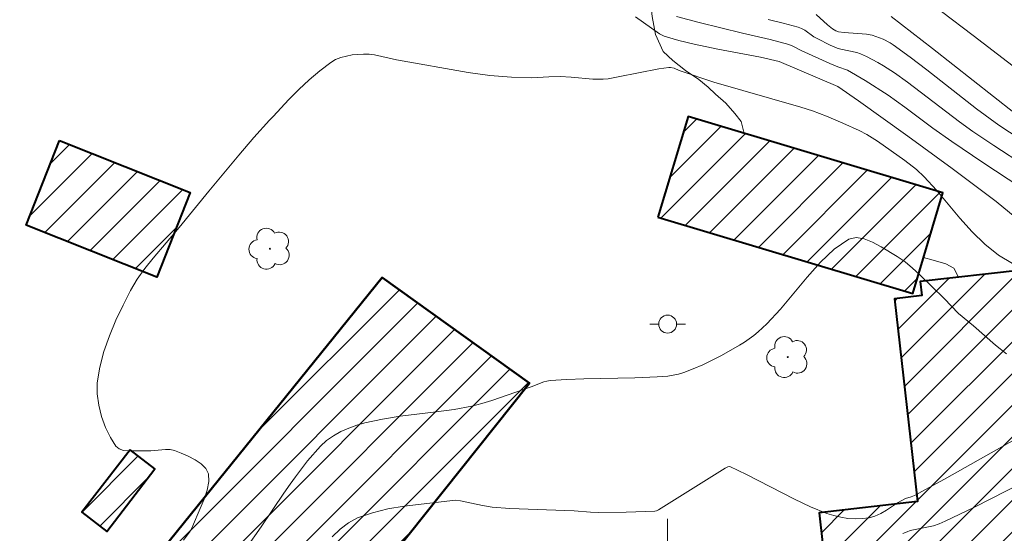
# Model space of a CAD drawing. Units: metres. Extents: x 283117 to 283632, y 1667691 to 1668256.
# Drawn here: x 283464 to 283519, y 1668103 to 1668132 of the extents above; entities that cross this region are included whole.
import ezdxf

# ---------------------------------------------------------------- set-up
doc = ezdxf.new("R2010")
doc.units = ezdxf.units.M
doc.header["$MEASUREMENT"] = 0
for name, color, linetype, lineweight, true_color in [('Arvores_Isoladas', 7, 'Continuous', 18, 0x00ff33), ('Curvas_Intermediarias', 7, 'Continuous', 9, 0x783c14), ('Curvas_Mestras', 7, 'Continuous', 20, 0x783c14), ('Vegetacao', 7, 'Orla8', 9, 0x00ff33)]:
    doc.layers.add(name, color=color, linetype=linetype, lineweight=lineweight, true_color=true_color)
for name, color, linetype, lineweight in [('Edificacoes_Notaveis_Hatch', 8, 'Continuous', 9), ('Hospital', 7, 'Continuous', 40), ('Malha_Coordenadas', 7, 'Continuous', 15), ('Poste', 7, 'Continuous', 9)]:
    doc.layers.add(name, color=color, linetype=linetype, lineweight=lineweight)
doc.styles.get("Standard").update_dxf_attribs({"font": 'arial.ttf'})
doc.linetypes.add('Orla8', pattern='A,6,-0.5,["V",Standard,S=1,R=0,X=-0.5,Y=-1],-0.5,6,-0.5,["V",Standard,S=1,R=0,X=-0.5,Y=-1],-0.5', length=14)

# ---------------------------------------------------------------- blocks, each defined once
blk = doc.blocks.new('Arvore')
at = {"layer": 'Arvores_Isoladas'}
blk.add_lwpolyline([(-0.718, 0.493, 0.872324), (-0.722, -0.551, 0.862983), (0.284, -0.827, 0.900105), (0.89, 0.029, 0.863155), (0.262, 0.861, 0.882486)], format="xyb", close=True, dxfattribs=at)
blk.add_circle((0, 0), 0.0286, dxfattribs=at)
blk = doc.blocks.new('Poste')
at = {"layer": 'Poste'}
for points in [[(-0.5, 0), (-1, 0)], [(0.5, 0), (1, 0)]]:
    blk.add_lwpolyline(points, dxfattribs=at)
blk.add_lwpolyline([(0, 0.5, 1), (0, -0.5, 1)], format="xyb", close=True, dxfattribs=at)

msp = doc.modelspace()

# ---------------------------------------------------------------- hatches: boundary and pattern name
at = {"layer": 'Edificacoes_Notaveis_Hatch'}
h = msp.add_hatch(dxfattribs=at)
h.set_pattern_fill('ANSI31', color=256, scale=10)
h.paths.add_polyline_path([(283393.948, 1668093.159), (283411.327, 1668106.557), (283416.744, 1668093.052), (283405.183, 1668084.457)], flags=0)
h.paths.add_polyline_path([(283503.688, 1668080.504), (283498.106, 1668079.714), (283489.872, 1668078.55), (283486.841, 1668078.121), (283486.785, 1668078.516), (283480.224, 1668073.05), (283478.466, 1668075.642), (283480.278, 1668077.157), (283485.133, 1668081.218), (283484.675, 1668084.459), (283486.025, 1668084.65), (283485.813, 1668086.148), (283496.077, 1668087.599), (283495.911, 1668088.773), (283502.389, 1668089.689)], flags=0)
h.paths.add_polyline_path([(283380.565, 1668069.927), (283365.175, 1668082.139), (283369.126, 1668087.117), (283376.812, 1668081.018), (283378.193, 1668082.76), (283383.461, 1668078.58), (283384.244, 1668079.566), (283386.68, 1668077.633)], flags=0)
h.paths.add_polyline_path([(283361.51, 1668047.284), (283360.276, 1668056.966), (283391.753, 1668060.914), (283397.067, 1668061.58), (283402.034, 1668074.09), (283395.935, 1668078.869), (283372.966, 1668096.871), (283379.214, 1668104.57), (283381.748, 1668102.608), (283389.258, 1668096.792), (283390.7, 1668095.674), (283393.948, 1668093.159), (283405.183, 1668084.457), (283408.369, 1668081.989), (283418.228, 1668089.352), (283416.744, 1668093.052), (283411.327, 1668106.557), (283409.904, 1668110.104), (283404.346, 1668123.96), (283413.707, 1668127.66), (283425.938, 1668096.935), (283427.489, 1668093.037), (283439.872, 1668094.728), (283440.408, 1668098.506), (283445.142, 1668131.823), (283455.062, 1668130.341), (283454.894, 1668129.151), (283454.323, 1668125.12), (283452.899, 1668115.062), (283452.472, 1668112.038), (283450.416, 1668097.516), (283449.802, 1668093.176), (283460.923, 1668088.826), (283463.482, 1668091.991), (283484.079, 1668117.463), (283492.303, 1668111.564), (283482.665, 1668099.47), (283478.917, 1668094.767), (283471.665, 1668085.668), (283468.909, 1668082.209), (283469.587, 1668081.461), (283471.92, 1668078.455), (283474.802, 1668074.261), (283476.839, 1668071.082), (283481.21, 1668071.597), (283490.492, 1668072.689), (283498.781, 1668073.664), (283507.101, 1668074.643), (283506.97, 1668075.755), (283508.386, 1668075.922), (283508.513, 1668074.846), (283513.819, 1668075.47), (283514.273, 1668071.609), (283517.317, 1668071.967), (283517.785, 1668067.988), (283514.75, 1668067.631), (283514.986, 1668065.632), (283478.377, 1668061.325), (283478.52, 1668060.108), (283468.013, 1668058.872), (283467.893, 1668059.898), (283464.486, 1668059.497), (283463.335, 1668069.279), (283464.258, 1668069.387), (283464.038, 1668071.259), (283462.81, 1668072.673), (283461.051, 1668074.566), (283458.418, 1668076.903), (283455.428, 1668078.987), (283452.186, 1668080.714), (283448.361, 1668082.27), (283444.948, 1668083.178), (283441.5, 1668083.559), (283439.818, 1668083.361), (283440.072, 1668081.195), (283438.413, 1668081), (283438.465, 1668080.563), (283432.18, 1668079.824), (283432.138, 1668080.176), (283429.951, 1668079.919), (283429.692, 1668082.12), (283428.086, 1668081.931), (283424.997, 1668080.565), (283421.553, 1668078.722), (283417.693, 1668075.867), (283414.668, 1668072.769), (283411.982, 1668069.283), (283409.511, 1668064.719), (283409.678, 1668063.296), (283410.889, 1668063.439), (283412.076, 1668053.342), (283408.484, 1668052.919), (283408.623, 1668051.74), (283398.297, 1668050.526), (283398.171, 1668051.597)], flags=17)
h.paths.add_polyline_path([(283480.278, 1668077.157), (283478.018, 1668077.563), (283478.517, 1668080.343), (283481.416, 1668079.822), (283481.305, 1668079.208), (283480.667, 1668079.322)], flags=0)
h.paths.add_polyline_path([(283489.872, 1668078.55), (283498.106, 1668079.714), (283498.781, 1668073.664), (283490.492, 1668072.689)], flags=0)
h.paths.add_polyline_path([(283369.789, 1668121.913), (283372.284, 1668117.186), (283367.724, 1668114.779), (283367.231, 1668114.519), (283364.736, 1668119.246), (283365.797, 1668119.806)], flags=0)
h.paths.add_polyline_path([(283466.066, 1668125.106), (283473.361, 1668122.21), (283471.485, 1668117.485), (283464.191, 1668120.382)], flags=0)
h.paths.add_polyline_path([(283458.498, 1668124.516), (283461.442, 1668123.419), (283460.856, 1668121.848), (283457.912, 1668122.945)], flags=0)
h.paths.add_polyline_path([(283470.006, 1668107.85), (283471.39, 1668106.781), (283468.699, 1668103.296), (283467.315, 1668104.365)], flags=0)
h.paths.add_polyline_path([(283499.464, 1668120.823), (283501.146, 1668126.439), (283515.371, 1668122.187), (283513.688, 1668116.565)], flags=0)
h = msp.add_hatch(dxfattribs=at)
h.set_pattern_fill('ANSI31', color=256, scale=10)
h.paths.add_polyline_path([(283509.161, 1668098.212), (283508.463, 1668104.335), (283513.959, 1668104.962), (283512.669, 1668116.276), (283514.194, 1668116.45), (283514.105, 1668117.234), (283519.739, 1668117.877), (283520.101, 1668114.711), (283536.32, 1668116.561), (283538.037, 1668101.506)])
h.paths.add_polyline_path([(283499.464, 1668120.823), (283501.146, 1668126.439), (283515.371, 1668122.187), (283513.688, 1668116.565)], flags=0)
h = msp.add_hatch(dxfattribs=at)
h.set_pattern_fill('ANSI31', color=256, scale=10)
h.paths.add_polyline_path([(283499.464, 1668120.823), (283501.146, 1668126.439), (283515.371, 1668122.187), (283513.688, 1668116.565)])
h = msp.add_hatch(dxfattribs=at)
h.set_pattern_fill('ANSI31', color=256, scale=10)
h.paths.add_polyline_path([(283466.066, 1668125.106), (283473.361, 1668122.21), (283471.485, 1668117.485), (283464.191, 1668120.382)])
h = msp.add_hatch(dxfattribs=at)
h.set_pattern_fill('ANSI31', color=256, scale=10)
h.paths.add_polyline_path([(283470.006, 1668107.85), (283471.39, 1668106.781), (283468.699, 1668103.296), (283467.315, 1668104.365)])

# ---------------------------------------------------------------- linework, layer by layer
at = {"layer": 'Curvas_Intermediarias', "flags": 128}
for points, elevation in [([(283508.303, 1668132.136), (283508.93, 1668131.554), (283509.21, 1668131.335), (283509.406, 1668131.222), (283509.547, 1668131.178), (283509.857, 1668131.136), (283511.119, 1668131.034), (283511.426, 1668130.976), (283511.633, 1668130.919), (283512.04, 1668130.765), (283512.425, 1668130.561), (283512.605, 1668130.441), (283513.549, 1668129.753), (283514.479, 1668129.043), (283517.251, 1668126.88), (283518.496, 1668125.955), (283522.187, 1668123.55)], 179), ([(283520.332, 1668128.45), (283517.071, 1668130.965), (283515.298, 1668132.307)], 181), ([(283519.721, 1668120.576), (283518.342, 1668121.712), (283515.894, 1668123.545), (283513.417, 1668125.356), (283510.671, 1668127.317), (283509.504, 1668128.122), (283506.235, 1668129.507), (283505.2, 1668129.765), (283502.808, 1668130.201), (283501.484, 1668130.481), (283500.64, 1668130.683), (283499.815, 1668130.927), (283499.551, 1668131.057), (283498.212, 1668132.013)], 176), ([(283521.085, 1668121.592), (283517.602, 1668123.881), (283515.873, 1668125.044), (283514.82, 1668125.804), (283513.259, 1668126.968), (283512.312, 1668127.628), (283511.039, 1668128.455), (283510.049, 1668129.037), (283509.513, 1668129.221), (283509.059, 1668129.41), (283507.457, 1668130.128), (283507.003, 1668130.375), (283506.766, 1668130.471), (283505.74, 1668130.736), (283504.187, 1668131.09), (283501.769, 1668131.686), (283500.509, 1668132.023)], 177), ([(283519.992, 1668123.671), (283518.214, 1668124.824), (283517.046, 1668125.618), (283516.309, 1668126.154), (283513.408, 1668128.362), (283512.667, 1668128.89), (283512.06, 1668129.28), (283511.746, 1668129.461), (283511.103, 1668129.79), (283510.776, 1668129.937), (283510.566, 1668130.013), (283509.683, 1668130.202), (283509.468, 1668130.266), (283509.088, 1668130.419), (283508.354, 1668130.79), (283508.176, 1668130.898), (283507.665, 1668131.261), (283507.486, 1668131.362), (283507.297, 1668131.436), (283506.463, 1668131.663), (283505.619, 1668131.865)], 178), ([(283474.805, 1668099.987), (283477.325, 1668103.543), (283478.581, 1668105.425), (283478.933, 1668105.926), (283479.227, 1668106.346), (283479.905, 1668107.229), (283480.632, 1668108.056), (283480.972, 1668108.364), (283481.356, 1668108.632), (283481.773, 1668108.861), (283482.211, 1668109.056), (283482.66, 1668109.218), (283483.109, 1668109.349), (283484.083, 1668109.566), (283485.076, 1668109.723), (283487.085, 1668109.967), (283488.087, 1668110.105), (283489.077, 1668110.287), (283489.639, 1668110.428), (283490.195, 1668110.597), (283492.397, 1668111.371), (283493.093, 1668111.638), (283493.271, 1668111.687), (283493.451, 1668111.715), (283494.39, 1668111.772), (283495.333, 1668111.803), (283498.17, 1668111.855), (283499.416, 1668111.914), (283500.024, 1668111.963), (283500.325, 1668112.005), (283500.62, 1668112.067), (283500.905, 1668112.155), (283501.44, 1668112.364), (283501.969, 1668112.597), (283503.008, 1668113.118), (283504.017, 1668113.686), (283504.291, 1668113.855), (283504.817, 1668114.232), (283505.069, 1668114.437), (283505.549, 1668114.871), (283506.317, 1668115.689), (283507.796, 1668117.478), (283508.541, 1668118.323), (283509.313, 1668119.051), (283510.13, 1668119.598), (283510.529, 1668119.692), (283510.978, 1668119.624), (283511.453, 1668119.438), (283511.934, 1668119.181), (283512.826, 1668118.628), (283513.264, 1668118.329), (283513.679, 1668117.989), (283514.077, 1668117.623), (283515.452, 1668116.283), (283516.255, 1668115.46), (283517.08, 1668114.769), (283518.305, 1668113.687), (283518.933, 1668113.206)], 174), ([(283520.456, 1668109.019), (283518.788, 1668108.095), (283515.465, 1668106.216), (283513.796, 1668105.296), (283513.612, 1668105.218), (283513.284, 1668105.135), (283512.844, 1668104.884), (283512.222, 1668104.481), (283511.907, 1668104.297), (283511.585, 1668104.149), (283511.253, 1668104.055), (283510.872, 1668104.007), (283510.477, 1668103.997), (283510.074, 1668104.023), (283509.673, 1668104.083), (283509.28, 1668104.174), (283508.904, 1668104.294), (283507.989, 1668104.667), (283507.088, 1668105.093), (283504.418, 1668106.474), (283503.474, 1668106.91), (283503.371, 1668106.895), (283503.224, 1668106.822), (283499.502, 1668104.497), (283499.379, 1668104.441), (283499.29, 1668104.422), (283497.7, 1668104.36), (283496.153, 1668104.342), (283495.7, 1668104.363), (283494.796, 1668104.438), (283491.203, 1668104.572), (283490.214, 1668104.648), (283489.673, 1668104.742), (283488.444, 1668104.995), (283488.165, 1668105.033), (283485.295, 1668104.699), (283484.396, 1668104.548), (283483.526, 1668104.338), (283482.7, 1668104.045), (283482.194, 1668103.77), (283481.726, 1668103.413), (283481.287, 1668102.997)], 173), ([(283519.799, 1668105.999), (283517.148, 1668104.652), (283515.496, 1668103.858), (283515.174, 1668103.726), (283514.845, 1668103.613), (283513.556, 1668103.337), (283513.372, 1668103.28), (283513.148, 1668103.183)], 172)]:
    msp.add_lwpolyline(points, dxfattribs=dict(at, elevation=elevation))
at = {"layer": 'Curvas_Mestras', "flags": 128}
for points, elevation in [([(283519.345, 1668126.677), (283514.8, 1668130.25), (283512.486, 1668132.035)], 180), ([(283519.255, 1668118.25), (283518.485, 1668118.708), (283517.714, 1668119.321), (283517.003, 1668120.02), (283516.33, 1668120.777), (283515.016, 1668122.339), (283514.332, 1668123.083), (283513.896, 1668123.481), (283513.246, 1668123.998), (283511.719, 1668125.077), (283511.129, 1668125.436), (283510.692, 1668125.661), (283509.796, 1668126.078), (283508.884, 1668126.459), (283508.104, 1668126.761), (283507.451, 1668126.974), (283502.595, 1668128.367), (283500.659, 1668129.022), (283500.372, 1668129.135), (283500.178, 1668129.184), (283500.08, 1668129.184), (283499.515, 1668129.104), (283497.25, 1668128.654), (283496.682, 1668128.555), (283496.403, 1668128.524), (283495.839, 1668128.521), (283494.621, 1668128.641), (283494.011, 1668128.682), (283493.377, 1668128.667), (283492.426, 1668128.61), (283491.295, 1668128.635), (283490.076, 1668128.727), (283488.871, 1668128.898), (283484.88, 1668129.616), (283483.646, 1668129.886), (283483.338, 1668129.925), (283483.032, 1668129.933), (283482.398, 1668129.879), (283482.078, 1668129.822), (283481.767, 1668129.737), (283481.475, 1668129.62), (283481.209, 1668129.465), (283480.596, 1668129.001), (283480.003, 1668128.494), (283479.428, 1668127.954), (283478.869, 1668127.392), (283477.984, 1668126.448), (283477.789, 1668126.239), (283476.917, 1668125.27), (283476.063, 1668124.284), (283474.391, 1668122.278), (283472.741, 1668120.255), (283471.286, 1668118.55), (283470.822, 1668117.967), (283470.395, 1668117.364), (283470.022, 1668116.733), (283469.604, 1668115.919), (283469.205, 1668115.075), (283468.842, 1668114.211), (283468.536, 1668113.335), (283468.306, 1668112.457), (283468.169, 1668111.586), (283468.164, 1668110.98), (283468.249, 1668110.345), (283468.41, 1668109.707), (283468.631, 1668109.094), (283468.898, 1668108.534), (283469.196, 1668108.053), (283469.381, 1668107.898), (283469.634, 1668107.818), (283469.934, 1668107.791), (283471.151, 1668107.795), (283471.974, 1668107.871), (283472.236, 1668107.862), (283472.485, 1668107.804), (283472.852, 1668107.663), (283473.245, 1668107.492), (283473.63, 1668107.291), (283473.969, 1668107.061), (283474.228, 1668106.802), (283474.37, 1668106.515), (283474.396, 1668106.08), (283474.307, 1668105.6), (283474.136, 1668105.092), (283473.92, 1668104.571), (283473.491, 1668103.562), (283473.352, 1668103.301), (283472.981, 1668102.814)], 175)]:
    msp.add_lwpolyline(points, dxfattribs=dict(at, elevation=elevation))
at = {"layer": 'Hospital', "flags": 128}
for points in [[(283499.464, 1668120.823), (283513.688, 1668116.565), (283515.371, 1668122.187), (283501.146, 1668126.439)], [(283466.066, 1668125.106), (283473.361, 1668122.21), (283471.485, 1668117.485), (283464.191, 1668120.382)], [(283509.161, 1668098.212), (283538.037, 1668101.506), (283536.32, 1668116.561), (283520.101, 1668114.711), (283519.739, 1668117.877), (283514.105, 1668117.234), (283514.194, 1668116.45), (283512.669, 1668116.276), (283513.959, 1668104.962), (283508.463, 1668104.335)], [(283470.006, 1668107.85), (283467.315, 1668104.365), (283468.699, 1668103.296), (283471.39, 1668106.781)]]:
    msp.add_lwpolyline(points, close=True, dxfattribs=at)
for points in [[(283463.482, 1668091.991), (283484.079, 1668117.463), (283492.303, 1668111.564), (283482.665, 1668099.47)], [(283482.665, 1668099.47), (283492.303, 1668111.564), (283484.079, 1668117.463), (283463.482, 1668091.991)]]:
    msp.add_lwpolyline(points, dxfattribs=at)
at = {"layer": 'Malha_Coordenadas', "flags": 128}
msp.add_lwpolyline([(283500, 1668104), (283500, 1668096)], dxfattribs=at)
at = {"layer": 'Vegetacao', "flags": 128}
for points in [[(283504.285, 1668125.501), (283504.12, 1668126.174), (283503.755, 1668126.616), (283503.253, 1668127.188), (283502.682, 1668127.697), (283502.273, 1668128.075), (283501.749, 1668128.506), (283501.005, 1668129.007), (283500.295, 1668129.563), (283499.755, 1668130.077), (283499.337, 1668131.025), (283499.149, 1668132.033), (283499.017, 1668133.254), (283498.961, 1668134.381), (283498.95, 1668135.308), (283498.963, 1668136.007), (283498.994, 1668136.769), (283499.03, 1668137.281), (283498.957, 1668137.96), (283498.748, 1668138.654), (283498.515, 1668139.262), (283498.304, 1668139.844), (283498.045, 1668140.418), (283497.616, 1668141.015), (283497.076, 1668141.622), (283496.382, 1668142.128), (283495.566, 1668142.454), (283494.614, 1668142.692), (283493.71, 1668142.828), (283492.945, 1668142.871), (283492.216, 1668142.78), (283491.522, 1668142.633), (283490.919, 1668142.414), (283490.346, 1668142.147), (283489.536, 1668141.727), (283489.101, 1668142.106), (283488.486, 1668142.661), (283488.01, 1668143.25), (283487.631, 1668143.887), (283487.334, 1668144.502), (283487.126, 1668144.983), (283486.871, 1668145.467), (283486.261, 1668146.27), (283485.723, 1668145.803), (283485.476, 1668145.364), (283485.327, 1668144.818), (283485.282, 1668144.28), (283485.31, 1668143.728), (283485.385, 1668143.213), (283485.498, 1668142.686), (283485.608, 1668142.116), (283485.727, 1668141.068), (283485.499, 1668140.347), (283485.185, 1668139.98), (283484.82, 1668139.775), (283484.246, 1668139.495), (283483.676, 1668139.155), (283483.204, 1668138.812), (283482.716, 1668138.432), (283482.276, 1668138.054), (283481.76, 1668137.671), (283481.294, 1668137.362), (283480.581, 1668137.106), (283480.186, 1668137.18), (283478.554, 1668137.602), (283476.571, 1668138.246), (283474.991, 1668138.981), (283474.015, 1668139.618), (283473.453, 1668140.17), (283472.137, 1668141.41), (283470.795, 1668142.708), (283469.899, 1668143.73), (283469.412, 1668144.448), (283469.091, 1668144.873), (283468.245, 1668145.598), (283467.34, 1668146.583), (283466.701, 1668147.429), (283466.41, 1668148.095), (283466.256, 1668148.688), (283466.118, 1668149.742), (283466.403, 1668151.064), (283467.057, 1668152.908), (283467.858, 1668154.521), (283468.614, 1668155.763), (283469.48, 1668156.858), (283470.455, 1668157.729), (283471.747, 1668159.032), (283472.914, 1668160.134), (283473.713, 1668160.838), (283474.31, 1668161.423), (283475.57, 1668162.619), (283476.877, 1668163.74), (283478.047, 1668164.758), (283479.25, 1668165.688), (283481.115, 1668167.105), (283482.787, 1668168.434), (283483.93, 1668169.291), (283485.468, 1668169.874), (283487.599, 1668170.741), (283489.475, 1668171.614), (283490.743, 1668172.327), (283491.605, 1668172.867), (283492.791, 1668173.944), (283493.895, 1668175.045), (283494.877, 1668175.754), (283495.695, 1668175.98), (283496.776, 1668175.781), (283497.478, 1668174.987), (283498.596, 1668173.632), (283499.552, 1668172.278), (283500.226, 1668171.276), (283500.833, 1668170.569), (283501.603, 1668170.207), (283502.576, 1668170.136), (283503.626, 1668170.327), (283504.603, 1668170.623), (283505.374, 1668170.999), (283505.867, 1668171.448), (283506.106, 1668171.989), (283506.133, 1668172.53), (283505.885, 1668173.101), (283505.397, 1668173.734), (283504.648, 1668174.333), (283503.725, 1668174.751), (283502.882, 1668175.012), (283502.293, 1668175.238), (283501.447, 1668175.519), (283500.263, 1668175.932), (283499.445, 1668176.351), (283498.891, 1668176.699), (283498.243, 1668177.325), (283497.882, 1668177.795), (283497.505, 1668178.262), (283497.208, 1668178.727), (283497.088, 1668179.751), (283497.107, 1668181.477), (283497.238, 1668183.104), (283497.417, 1668184.327), (283497.815, 1668185.575), (283498.63, 1668186.845), (283499.887, 1668188.996), (283501.028, 1668190.997), (283502.047, 1668192.746), (283502.745, 1668193.814), (283504.012, 1668195.98), (283505.228, 1668198.15), (283506.096, 1668199.722), (283506.548, 1668200.526), (283507.696, 1668202.413), (283508.893, 1668204.64), (283509.779, 1668206.489), (283510.45, 1668208.04), (283510.726, 1668208.696), (283511.261, 1668209.686), (283511.814, 1668210.549), (283512.258, 1668211.028), (283513.098, 1668211.381), (283513.822, 1668211.366), (283514.367, 1668210.968), (283514.914, 1668211.121), (283515.571, 1668211.337), (283516.19, 1668211.553), (283516.78, 1668211.817), (283517.361, 1668212.02), (283518.033, 1668212.303), (283518.882, 1668212.711), (283519.687, 1668213.158), (283520.359, 1668213.544), (283521.072, 1668213.963)], [(283516.238, 1668117.477), (283515.986, 1668117.987), (283515.542, 1668118.231), (283514.84, 1668118.435), (283514.29, 1668118.576)]]:
    msp.add_lwpolyline(points, dxfattribs=at)

# ---------------------------------------------------------------- block references
at = {"layer": 'Arvores_Isoladas'}
for p in [(283477.807, 1668119.069), (283506.716, 1668113.02)]:
    msp.add_blockref('Arvore', p, dxfattribs=at)
at = {"layer": 'Poste'}
msp.add_blockref('Poste', (283500.009, 1668114.862), dxfattribs=at)

doc.saveas('drawing.dxf')
